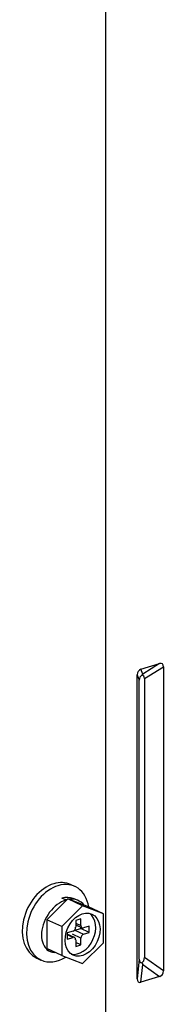
# Model space of a CAD drawing. Units: millimetres. Extents: x 0 to 8458, y 0 to 2907.
# Drawn here: x 6714 to 6729, y 2065 to 2166 of the extents above; entities that cross this region are included whole.
import ezdxf

# ---------------------------------------------------------------- set-up
doc = ezdxf.new("R2010")
doc.units = ezdxf.units.MM
doc.layers.add('LG-Product', color=3, linetype='Continuous')

msp = doc.modelspace()

# ---------------------------------------------------------------- linework, layer by layer
at = {"layer": 'LG-Product', "color": 3, "linetype": 'Continuous'}
for p, q in [((6723.11, 2030.17), (6723.11, 2453.06)), ((6726.72, 2099.26), (6728.65, 2099.85)), ((6728.65, 2099.85), (6726.9, 2098.76)), ((6727.08, 2098.3), (6729.03, 2099.51)), ((6729.03, 2099.51), (6729.03, 2068.24)), ((6726.34, 2067.41), (6726.34, 2098.69)), ((6726.34, 2098.69), (6726.54, 2098.13)), ((6726.9, 2098.76), (6726.72, 2099.26)), ((6726.54, 2069.44), (6726.54, 2098.13)), ((6727.08, 2098.3), (6727.08, 2069.6)), ((6719.9, 2076.92), (6719.46, 2077.12)), ((6719.17, 2075.64), (6717.01, 2073.5)), ((6718.99, 2075.53), (6718.55, 2075.71)), ((6720.7, 2074.94), (6719.17, 2075.64)), ((6721.32, 2074.81), (6719.17, 2075.64)), ((6720.18, 2075.51), (6719.74, 2075.68)), ((6720.7, 2074.94), (6718.55, 2072.79)), ((6722.85, 2074.11), (6720.7, 2074.94)), ((6722.85, 2074.11), (6721.32, 2074.81)), ((6718.55, 2072.79), (6717.01, 2073.5)), ((6717.01, 2073.5), (6717.01, 2070.53)), ((6720.53, 2073.6), (6719.99, 2073.43)), ((6719.99, 2073.43), (6719.99, 2072.73)), ((6720.53, 2072.89), (6720.53, 2073.6)), ((6722.85, 2071.13), (6722.85, 2074.11)), ((6718.55, 2072.79), (6718.55, 2069.82)), ((6719.72, 2072.32), (6719.13, 2072.14)), ((6719.13, 2072.14), (6719.13, 2071.5)), ((6719.92, 2072.41), (6720.52, 2072.59)), ((6719.92, 2072.41), (6720.8, 2072.01)), ((6719.99, 2073.14), (6720.53, 2072.89)), ((6719.99, 2072.96), (6720.65, 2072.66)), ((6720.52, 2072.59), (6720.52, 2072.72)), ((6721.39, 2072.19), (6720.52, 2072.59)), ((6721.39, 2072.83), (6720.8, 2072.65)), ((6720.8, 2072.01), (6721.39, 2072.19)), ((6721.39, 2072.19), (6721.39, 2072.83)), ((6719.87, 2071.67), (6719.13, 2072.01)), ((6719.72, 2071.68), (6719.13, 2071.95)), ((6719.13, 2071.5), (6719.72, 2071.68)), ((6720.53, 2071.6), (6719.65, 2072.01)), ((6719.99, 2071.44), (6719.99, 2070.73)), ((6720.53, 2070.9), (6719.99, 2071.14)), ((6720.53, 2070.9), (6720.53, 2071.6)), ((6720.7, 2068.99), (6722.85, 2071.13)), ((6718.55, 2069.82), (6717.01, 2070.53)), ((6717.01, 2070.37), (6717.45, 2070.2)), ((6719.99, 2070.73), (6720.53, 2070.9)), ((6715.97, 2069.55), (6716.41, 2069.35)), ((6715.97, 2069.55), (6715.97, 2069.55)), ((6718.55, 2069.82), (6720.7, 2068.99)), ((6726.54, 2069.44), (6726.34, 2067.41)), ((6729.03, 2068.24), (6727.08, 2069.6)), ((6726.72, 2067.08), (6726.9, 2068.89)), ((6726.9, 2068.89), (6728.65, 2067.67)), ((6728.65, 2067.67), (6726.72, 2067.08))]:
    msp.add_line(p, q, dxfattribs=at)
for centre, major_axis, ratio, start_param, end_param in [((6728.27, 2098.82), (0.63, 1.01), 0.422547, 5.6873, 6.734497), ((6727.1, 2098.46), (-0.545, 0.71), 0.749721, 6.00963, 7.056827), ((6727.3, 2097.91), (-0.545, 0.71), 0.749721, 6.188949, 7.056827), ((6727.21, 2098.16), (0.272, 0.783), 0.711908, 0.977224, 1.156543), ((6726.31, 2097.61), (0.63, 1.01), 0.422547, 5.6873, 6.555178), ((6717.72, 2073.34), (-1.75, -3.78), 0.718873, 3.712103, 6.283185), ((6717.72, 2073.34), (-1.75, -3.78), 0.718873, 3.141511, 3.712103), ((6718.16, 2073.14), (-1.75, -3.78), 0.718873, 2.323912, 3.712103), ((6718.16, 2073.14), (-1.75, -3.78), 0.718873, 3.712103, 6.283185), ((6718.64, 2072.9), (1.1, 2.78), 0.735179, 6.28317, 6.812676), ((6719.08, 2072.73), (1.1, 2.78), 0.735179, 0.490711, 0.529491), ((6719.08, 2072.73), (1.1, 2.78), 0.735179, 5.889342, 6.689908), ((6720.26, 2072.16), (-0.97, -2.11), 0.718873, 0.144923, 2.996703), ((6719.72, 2072.64), (0.145, 0.315), 0.718873, 3.712103, 5.282899), ((6720.8, 2072.97), (0.145, 0.315), 0.718873, 2.141307, 3.712103), ((6719.72, 2071.36), (0.145, 0.315), 0.718873, 5.282899, 6.853696), ((6720.8, 2071.69), (0.145, 0.315), 0.718873, 0.57051, 2.141307), ((6718.16, 2073.14), (-1.75, -3.78), 0.718873, 0, 0.827434), ((6727.3, 2070.12), (0.63, 1.01), 0.422547, 2.545707, 3.413586), ((6726.31, 2069.82), (-0.545, 0.71), 0.749721, 3.047356, 3.915235), ((6727.21, 2069.2), (-0.49, 1.07), 0.353566, 1.522772, 1.702092), ((6728.27, 2068.46), (-0.545, 0.71), 0.749721, 2.868037, 3.915235), ((6727.1, 2068.1), (0.63, 1.01), 0.422547, 2.545707, 3.592905)]:
    msp.add_ellipse(centre, major_axis=major_axis, ratio=ratio, start_param=start_param, end_param=end_param, dxfattribs=at)
msp.add_ellipse((6720.7, 2071.96), major_axis=(-0.97, -2.11), ratio=0.718873, dxfattribs=at)
msp.add_open_spline([(6718.99, 2075.53), (6718.39, 2075.35), (6717.77, 2074.88), (6716.84, 2073.64), (6716.53, 2072.87), (6716.42, 2071.48), (6716.61, 2070.86), (6717.22, 2070.27), (6717.52, 2070.14), (6717.85, 2070.11)], degree=3, knots=[0, 0, 0, 0, 0.277812, 0.277812, 0.555623, 0.555623, 0.833435, 0.833435, 1, 1, 1, 1], dxfattribs=at)

doc.saveas('drawing.dxf')
